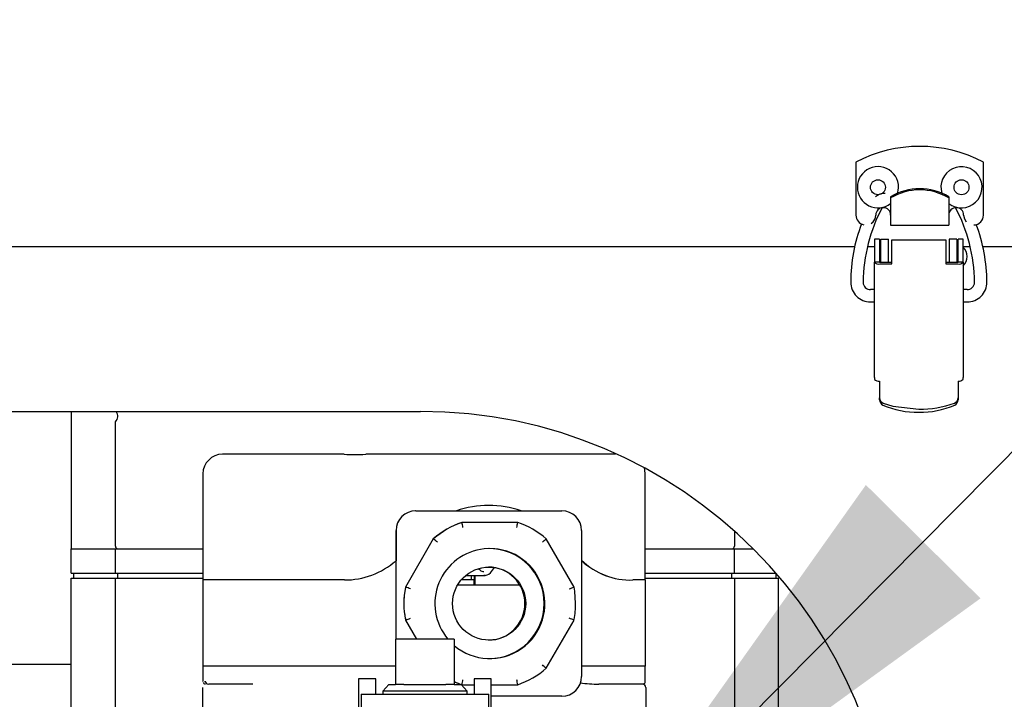
# Model space of a CAD drawing. Units: inches. Extents: x 0.7 to 16.1, y 1 to 10.4.
# Drawn here: x 9.2 to 9.5, y 5.3 to 5.5 of the extents above; entities that cross this region are included whole.
import ezdxf

# ---------------------------------------------------------------- set-up
doc = ezdxf.new("R2010")
doc.units = ezdxf.units.IN
doc.header["$MEASUREMENT"] = 0
doc.layers.add('FORMAT', color=7, linetype='Continuous')
doc.styles.add('SLDTEXTSTYLE0', font='TXT', dxfattribs={"width": 0.605})
doc.dimstyles.new('SLDDIMSTYLE5', dxfattribs={"dimtxt": 0.08, "dimasz": 0.13, "dimexe": 0, "dimexo": 0.0625, "dimgap": 0.02, "dimtad": 0, "dimtih": 1, "dimtoh": 1, "dimdec": 5, "dimlfac": 24, "dimrnd": 1e-09, "dimzin": 12, "dimdsep": 46, "dimlunit": 5, "dimtxsty": 'SLDTEXTSTYLE0', "dimsah": 1, "dimcen": 0.09, "dimadec": 0, "dimazin": 3, "dimtfac": 1, "dimtdec": 5, "dimtofl": 0, "dimtmove": 0, "dimatfit": 3, "dimfxl": 0, "dimfrac": 2, "dimtolj": 1, "dimtzin": 12, "dimarcsym": 0})
doc.dimstyles.new('SLDDIMSTYLE6', dxfattribs={"dimtxt": 0.18, "dimasz": 0.13, "dimexe": 0, "dimexo": 0.0625, "dimgap": 0, "dimtad": 0, "dimtih": 1, "dimtoh": 1, "dimdec": 0, "dimrnd": 1e-09, "dimzin": 0, "dimdsep": 46, "dimlunit": 5, "dimtxsty": 'Standard', "dimsah": 1, "dimcen": 0.09, "dimadec": 0, "dimazin": 0, "dimtfac": 0.13, "dimtdec": 0, "dimtofl": 0, "dimtmove": 0, "dimatfit": 3, "dimfxl": 0, "dimfrac": 2, "dimtolj": 1, "dimtzin": 0, "dimarcsym": 0})

# ---------------------------------------------------------------- blocks, each defined once
blk = doc.blocks.new('_D_8')
at = {"layer": 'FORMAT'}
for p, q in [((7.857497174404853, 5.667802823523088), (7.857497174404853, 3.7818584952455)), ((9.359879463359473, 4.340240032111065), (9.359879463359473, 3.7818584952455)), ((7.857497174404853, 3.9068584952455), (8.39387255213897, 3.9068584952455)), ((9.359879463359473, 3.9068584952455), (8.78491802349428, 3.9068584952455)), ((8.49772862821603, 3.906747387362361), (8.47022862735672, 3.906747387362361)), ((8.47022862735672, 3.906747387362361), (8.47022862735672, 3.783969610701714)), ((8.681061952000496, 3.906747387362361), (8.708561952859807, 3.906747387362361)), ((8.708561952859807, 3.906747387362361), (8.708561952859807, 3.783969610701714)), ((8.47022862735672, 3.783969610701714), (8.49772862821603, 3.783969610701714)), ((8.708561952859807, 3.783969610701714), (8.681061952000496, 3.783969610701714))]:
    blk.add_line(p, q, dxfattribs=at)
for points in [[(7.857497174404853, 3.9068584952455), (7.987497174404853, 3.8868584952455), (7.987497174404853, 3.9268584952455)], [(9.359879463359473, 3.9068584952455), (9.229879463359472, 3.9268584952455), (9.229879463359472, 3.8868584952455)]]:
    blk.add_solid(points, dxfattribs=at)
at = {"layer": 'FORMAT', "char_height": 0.08, "attachment_point": 1, "style": 'SLDTEXTSTYLE0'}
for s, insert in [('36', (8.528284176069068, 4.028206129756004)), ('916', (8.49772862821603, 3.887095027591831))]:
    blk.add_mtext(s, dxfattribs=dict(at, insert=insert))

msp = doc.modelspace()

# ---------------------------------------------------------------- linework, layer by layer
at = {"color": 7, "linetype": 'Continuous', "lineweight": 25}
for p, q in [((9.431451805879155, 5.415011170329149), (9.431451805879155, 5.400959397954974)), ((9.46524445679779, 5.400959397954971), (9.46524445679779, 5.415011170329148)), ((9.440638157585191, 5.405796516058528), (9.440638157585191, 5.405511660124034)), ((9.440638157585191, 5.405511660124034), (9.440638157585191, 5.401716420154513)), ((9.456058105091753, 5.405796516058528), (9.456058105091754, 5.405511660124034)), ((9.456058105091754, 5.405511660124034), (9.456058105091753, 5.401716420154513)), ((9.440638157585191, 5.401716420154513), (9.440638157585191, 5.39832751012198)), ((9.456058105091753, 5.401716420154513), (9.456058105091753, 5.39832751012198)), ((9.440638157585191, 5.39832751012198), (9.456058105091753, 5.39832751012198)), ((9.437691963359475, 5.39454902772836), (9.43637962740147, 5.39454902772836)), ((9.43637962740147, 5.39454902772836), (9.43637962740147, 5.388477336956076)), ((9.437691963359475, 5.39454902772836), (9.437691963359475, 5.388477336956076)), ((9.438069259947403, 5.388449958119717), (9.438069259947403, 5.394538529040696)), ((9.438069259947403, 5.394538529040696), (9.44003776388441, 5.394538529040696)), ((9.44003776388441, 5.388449958119717), (9.44003776388441, 5.394538529040696)), ((9.440931792755801, 5.394390017659275), (9.455285467296484, 5.394390017659275)), ((9.4409317927558, 5.392199710750518), (9.440931792755801, 5.394390017659275)), ((9.455285467296484, 5.394390017659275), (9.455285467296484, 5.392199710750517)), ((9.458148000104883, 5.394538529040696), (9.456179496167874, 5.394538529040696)), ((9.456179496167874, 5.394538529040696), (9.456179496167874, 5.388449958119717)), ((9.458148000104883, 5.394538529040696), (9.458148000104883, 5.388449958119717)), ((9.459837632650814, 5.39454902772836), (9.458525296692809, 5.39454902772836)), ((9.458525296692809, 5.388477336956078), (9.458525296692809, 5.39454902772836)), ((9.459837632650814, 5.388477336956078), (9.459837632650814, 5.39454902772836)), ((9.431129818129602, 5.392506836127315), (9.151207719836453, 5.392506836127315)), ((9.43637962740147, 5.392506836127315), (9.434537188920757, 5.392506836127315)), ((9.4380692599474, 5.392506836127315), (9.437691963359475, 5.392506836127315)), ((9.440931792755801, 5.388011896737965), (9.4409317927558, 5.392199710750518)), ((9.455285467296484, 5.392199710750517), (9.455285467296484, 5.388011896737966)), ((9.458525296692809, 5.392506836127315), (9.45814800010488, 5.392506836127315)), ((9.46171530560462, 5.392506836127315), (9.459837632650814, 5.392506836127315)), ((9.549999228100411, 5.392506836127315), (9.465046469836452, 5.392506836127315)), ((9.43637962740147, 5.357944812131177), (9.43637962740147, 5.388477336956076)), ((9.437691963359475, 5.388477336956076), (9.43637962740147, 5.388477336956076)), ((9.437773984356852, 5.388449958119717), (9.440931792755801, 5.388449958119719)), ((9.43777398435685, 5.388011896737966), (9.440931792755801, 5.388011896737965)), ((9.455285467296482, 5.388449958119717), (9.458443275695434, 5.388449958119716)), ((9.455285467296484, 5.388011896737966), (9.458443275695434, 5.388011896737965)), ((9.459837632650814, 5.388477336956078), (9.458525296692809, 5.388477336956078)), ((9.459837632650814, 5.388477336956078), (9.459837632650816, 5.357944812131175)), ((9.43637962740147, 5.381208243120016), (9.435315321379118, 5.381208243120016)), ((9.46090193867317, 5.381208243120017), (9.459837632650816, 5.381208243120017)), ((9.435315321379118, 5.377927403225002), (9.43637962740147, 5.377927403225002)), ((9.459837632650816, 5.377927403225003), (9.46090193867317, 5.377927403225003)), ((9.437691963359475, 5.356973823878835), (9.437691963359475, 5.352544280305594)), ((9.458525296692809, 5.356973823878836), (9.458525296692809, 5.352544285080081)), ((9.437691963359475, 5.351991410693184), (9.437691963359475, 5.352544280305594)), ((9.458525296692809, 5.352544285080081), (9.458525296692809, 5.3519914253667)), ((9.058891963359477, 5.348915169460644), (9.31602529669281, 5.348915169460644)), ((9.223452376692801, 5.348915169460644), (9.223452376692801, 5.312507100936235)), ((9.235171126692801, 5.313156059269569), (9.235171126692801, 5.346118897267996)), ((9.264165938301888, 5.337558751571823), (9.263569389326811, 5.337558751571823)), ((9.279914725065712, 5.337558751571823), (9.264165938301888, 5.337558751571823)), ((9.295831271212762, 5.337558751571823), (9.279914725065712, 5.337558751571823)), ((9.354912352556989, 5.337558751571823), (9.301496992664301, 5.337558751571823)), ((9.318108752722658, 5.33760041823849), (9.318108752722658, 5.337558751571823)), ((9.318137585923573, 5.33760041823849), (9.318108752722658, 5.33760041823849)), ((9.318137585923573, 5.33760041823849), (9.318137585923573, 5.337558751571823)), ((9.31815622583156, 5.33760041823849), (9.318137585923573, 5.33760041823849)), ((9.31815622583156, 5.33760041823849), (9.31815622583156, 5.337558751571823)), ((9.318185059032475, 5.33760041823849), (9.31815622583156, 5.33760041823849)), ((9.318185059032475, 5.337558751571823), (9.318185059032475, 5.33760041823849)), ((9.318251172049363, 5.33760041823849), (9.318185059032475, 5.33760041823849)), ((9.318251172049363, 5.33760041823849), (9.318251172049363, 5.337558751571823)), ((9.31828000525028, 5.33760041823849), (9.318251172049363, 5.33760041823849)), ((9.31828000525028, 5.33760041823849), (9.31828000525028, 5.337558751571823)), ((9.318729444037979, 5.33760041823849), (9.31828000525028, 5.33760041823849)), ((9.318729444037979, 5.33760041823849), (9.318729444037979, 5.337558751571823)), ((9.319658564904874, 5.33760041823849), (9.318729444037979, 5.33760041823849)), ((9.319658564904874, 5.33760041823849), (9.319658564904874, 5.337558751571823)), ((9.319952315746507, 5.33760041823849), (9.319658564904874, 5.33760041823849)), ((9.319952315746507, 5.33760041823849), (9.319952315746507, 5.337558751571823)), ((9.320881300098174, 5.33760041823849), (9.319952315746507, 5.33760041823849)), ((9.320881300098174, 5.33760041823849), (9.320881300098174, 5.337558751571823)), ((9.32090613777449, 5.33760041823849), (9.320881300098174, 5.33760041823849)), ((9.32090613777449, 5.337558751571823), (9.32090613777449, 5.33760041823849)), ((9.321387889154769, 5.33760041823849), (9.32090613777449, 5.33760041823849)), ((9.321387889154769, 5.33760041823849), (9.321387889154769, 5.337558751571823)), ((9.321722651783679, 5.33760041823849), (9.321666141038264, 5.33760041823849)), ((9.321747182716905, 5.33760041823849), (9.321747182716905, 5.337558751571823)), ((9.321768819300413, 5.33760041823849), (9.321747182716905, 5.33760041823849)), ((9.321768819300413, 5.33760041823849), (9.321768819300413, 5.337558751571823)), ((9.32184007432881, 5.33760041823849), (9.321768819300413, 5.33760041823849)), ((9.323270388102467, 5.33760041823849), (9.322719187974036, 5.33760041823849)), ((9.323270388102467, 5.337558751571823), (9.323270388102467, 5.33760041823849)), ((9.323586716041413, 5.33760041823849), (9.323270388102467, 5.33760041823849)), ((9.32360048066788, 5.33760041823849), (9.32360048066788, 5.337558751571823)), ((9.323602770500692, 5.33760041823849), (9.32360048066788, 5.33760041823849)), ((9.323602770500692, 5.33760041823849), (9.323602770500692, 5.337558751571823)), ((9.324061021813641, 5.33760041823849), (9.323602770500692, 5.33760041823849)), ((9.324061021813641, 5.33760041823849), (9.324061021813641, 5.337558751571823)), ((9.324109540533998, 5.33760041823849), (9.324061021813641, 5.33760041823849)), ((9.324109540533998, 5.33760041823849), (9.324109540533998, 5.337558751571823)), ((9.325970238724777, 5.33760041823849), (9.32552744602006, 5.33760041823849)), ((9.326307472525139, 5.33760041823849), (9.325970238724777, 5.33760041823849)), ((9.326335394466058, 5.33760041823849), (9.326335394466058, 5.337558751571823)), ((9.326337590836307, 5.33760041823849), (9.326335394466058, 5.33760041823849)), ((9.326337590836307, 5.337558751571823), (9.326337590836307, 5.33760041823849)), ((9.326795842149254, 5.33760041823849), (9.326337590836307, 5.33760041823849)), ((9.326795842149254, 5.33760041823849), (9.326795842149254, 5.337558751571823)), ((9.327166979648595, 5.33760041823849), (9.32682018937795, 5.33760041823849)), ((9.329154544579373, 5.33760041823849), (9.328641088113178, 5.33760041823849)), ((9.32956751825275, 5.33760041823849), (9.329154544579373, 5.33760041823849)), ((9.32956751825275, 5.33760041823849), (9.32956751825275, 5.337558751571823)), ((9.329608343295861, 5.33760041823849), (9.329575872745671, 5.33760041823849)), ((9.329608343295861, 5.33760041823849), (9.329608343295861, 5.337558751571823)), ((9.330945595593066, 5.33760041823849), (9.329608343295861, 5.33760041823849)), ((9.330945595593066, 5.33760041823849), (9.330945595593066, 5.337558751571823)), ((9.331024729653333, 5.33760041823849), (9.331024729653333, 5.337558751571823)), ((9.3315052100239, 5.33760041823849), (9.3315052100239, 5.337558751571823)), ((9.331508154094658, 5.33760041823849), (9.3315052100239, 5.33760041823849)), ((9.331508154094658, 5.33760041823849), (9.331508154094658, 5.337558751571823)), ((9.331531099154057, 5.33760041823849), (9.331508154094658, 5.33760041823849)), ((9.331531099154057, 5.33760041823849), (9.331531099154057, 5.337558751571823)), ((9.331534043224815, 5.33760041823849), (9.331531099154057, 5.33760041823849)), ((9.331534043224815, 5.337558751571823), (9.331534043224815, 5.33760041823849)), ((9.332938172247829, 5.33760041823849), (9.331534043224815, 5.33760041823849)), ((9.332938172247829, 5.33760041823849), (9.332938172247829, 5.337558751571823)), ((9.33326328973356, 5.33760041823849), (9.332938172247829, 5.33760041823849)), ((9.33326328973356, 5.33760041823849), (9.33326328973356, 5.337558751571823)), ((9.333477599771841, 5.33760041823849), (9.33326328973356, 5.33760041823849)), ((9.333477599771841, 5.33760041823849), (9.333477599771841, 5.337558751571823)), ((9.33349923635535, 5.33760041823849), (9.333477599771841, 5.33760041823849)), ((9.33349923635535, 5.33760041823849), (9.33349923635535, 5.337558751571823)), ((9.333957487668298, 5.33760041823849), (9.33349923635535, 5.33760041823849)), ((9.333957487668298, 5.33760041823849), (9.333957487668298, 5.337558751571823)), ((9.334620241803988, 5.33760041823849), (9.334536536470004, 5.33760041823849)), ((9.335071254662502, 5.33760041823849), (9.334643703712908, 5.33760041823849)), ((9.33512609867372, 5.33760041823849), (9.335071254662502, 5.33760041823849)), ((9.33517655366108, 5.33760041823849), (9.335164216602665, 5.33760041823849)), ((9.33517655366108, 5.337558751571823), (9.33517655366108, 5.33760041823849)), ((9.33563480497403, 5.33760041823849), (9.33517655366108, 5.33760041823849)), ((9.33563480497403, 5.33760041823849), (9.33563480497403, 5.337558751571823)), ((9.336159673032075, 5.33760041823849), (9.33563480497403, 5.33760041823849)), ((9.336159673032075, 5.33760041823849), (9.336159673032075, 5.337558751571823)), ((9.336441200865803, 5.33760041823849), (9.336159673032075, 5.33760041823849)), ((9.340058412261351, 5.33760041823849), (9.339389501505497, 5.33760041823849)), ((9.340591403198259, 5.33760041823849), (9.340058412261351, 5.33760041823849)), ((9.340591403198259, 5.33760041823849), (9.340591403198259, 5.337558751571823)), ((9.34285802134161, 5.33760041823849), (9.342344564875416, 5.33760041823849)), ((9.343270995014986, 5.33760041823849), (9.34285802134161, 5.33760041823849)), ((9.343270995014986, 5.33760041823849), (9.343270995014986, 5.337558751571823)), ((9.3433118200581, 5.33760041823849), (9.34327934950791, 5.33760041823849)), ((9.3433118200581, 5.33760041823849), (9.3433118200581, 5.337558751571823)), ((9.343764754245873, 5.33760041823849), (9.343764754245873, 5.337558751571823)), ((9.34378639082938, 5.33760041823849), (9.343764754245873, 5.33760041823849)), ((9.34378639082938, 5.33760041823849), (9.34378639082938, 5.337558751571823)), ((9.34424464214233, 5.33760041823849), (9.34378639082938, 5.33760041823849)), ((9.34424464214233, 5.33760041823849), (9.34424464214233, 5.337558751571823)), ((9.34493344357632, 5.33760041823849), (9.344787135250872, 5.33760041823849)), ((9.345187472873002, 5.33760041823849), (9.344940558606543, 5.33760041823849)), ((9.345187472873002, 5.337558751571823), (9.345187472873002, 5.33760041823849)), ((9.345210972940334, 5.33760041823849), (9.345187472873002, 5.33760041823849)), ((9.345210972940334, 5.33760041823849), (9.345210972940334, 5.337558751571823)), ((9.345562509396675, 5.33760041823849), (9.345210972940334, 5.33760041823849)), ((9.345562509396675, 5.33760041823849), (9.345562509396675, 5.337558751571823)), ((9.345584145980181, 5.33760041823849), (9.345562509396675, 5.33760041823849)), ((9.345584145980181, 5.33760041823849), (9.345584145980181, 5.337558751571823)), ((9.34604239729313, 5.33760041823849), (9.345584145980181, 5.33760041823849)), ((9.3466493006105, 5.33760041823849), (9.346026228269604, 5.33760041823849)), ((9.34604239729313, 5.33760041823849), (9.34604239729313, 5.337558751571823)), ((9.347032695471285, 5.33760041823849), (9.3466493006105, 5.33760041823849)), ((9.346995148204783, 5.33760041823849), (9.346963828987382, 5.33760041823849)), ((9.347032695471285, 5.33760041823849), (9.347032695471285, 5.337558751571823)), ((9.347076266648717, 5.33760041823849), (9.347032695471285, 5.33760041823849)), ((9.347126337898763, 5.33760041823849), (9.34711381391522, 5.33760041823849)), ((9.347126337898763, 5.33760041823849), (9.347126337898763, 5.337558751571823)), ((9.347584589211712, 5.33760041823849), (9.347126337898763, 5.33760041823849)), ((9.348191492529079, 5.33760041823849), (9.347559677759858, 5.33760041823849)), ((9.347584589211712, 5.33760041823849), (9.347584589211712, 5.337558751571823)), ((9.348574887389864, 5.33760041823849), (9.348191492529079, 5.33760041823849)), ((9.348574887389864, 5.33760041823849), (9.348574887389864, 5.337558751571823)), ((9.348618458567298, 5.33760041823849), (9.348574887389864, 5.33760041823849)), ((9.348668529817342, 5.33760041823849), (9.3486560058338, 5.33760041823849)), ((9.348668529817342, 5.33760041823849), (9.348668529817342, 5.337558751571823)), ((9.349126781130291, 5.33760041823849), (9.348668529817342, 5.33760041823849)), ((9.349126781130291, 5.33760041823849), (9.349126781130291, 5.337558751571823)), ((9.349523153644421, 5.33760041823849), (9.349126781130291, 5.33760041823849)), ((9.350953467418078, 5.33760041823849), (9.350402267289647, 5.33760041823849)), ((9.350953467418078, 5.337558751571823), (9.350953467418078, 5.33760041823849)), ((9.351269795357025, 5.33760041823849), (9.350953467418078, 5.33760041823849)), ((9.351283559983491, 5.33760041823849), (9.351283559983491, 5.337558751571823)), ((9.351285849816303, 5.33760041823849), (9.351283559983491, 5.33760041823849)), ((9.351285849816303, 5.33760041823849), (9.351285849816303, 5.337558751571823)), ((9.351744101129253, 5.33760041823849), (9.351285849816303, 5.33760041823849)), ((9.351744101129253, 5.33760041823849), (9.351744101129253, 5.337558751571823)), ((9.352175789304631, 5.33760041823849), (9.351766307835685, 5.33760041823849)), ((9.352192481719802, 5.33760041823849), (9.352192481719802, 5.337558751571823)), ((9.352197996011064, 5.33760041823849), (9.352192481719802, 5.33760041823849)), ((9.352197996011064, 5.337558751571823), (9.352197996011064, 5.33760041823849)), ((9.352365778888924, 5.33760041823849), (9.352197996011064, 5.33760041823849)), ((9.352365778888924, 5.33760041823849), (9.352365778888924, 5.337558751571823)), ((9.352387415472432, 5.33760041823849), (9.352365778888924, 5.33760041823849)), ((9.352387415472432, 5.33760041823849), (9.352387415472432, 5.337558751571823)), ((9.352845666785381, 5.33760041823849), (9.352387415472432, 5.33760041823849)), ((9.352845666785381, 5.33760041823849), (9.352845666785381, 5.337558751571823)), ((9.353959433779584, 5.33760041823849), (9.353531882829989, 5.33760041823849)), ((9.354014277790801, 5.33760041823849), (9.353959433779584, 5.33760041823849)), ((9.354064732778163, 5.33760041823849), (9.354052395719748, 5.33760041823849)), ((9.354064732778163, 5.337558751571823), (9.354064732778163, 5.33760041823849)), ((9.354522984091112, 5.33760041823849), (9.354064732778163, 5.33760041823849)), ((9.354522984091112, 5.33760041823849), (9.354522984091112, 5.337558751571823)), ((9.354827410941818, 5.33760041823849), (9.354827410941818, 5.337558751571823)), ((9.367732180488426, 5.337558751571823), (9.354912352556989, 5.337558751571823)), ((9.258360561720828, 5.332350418238491), (9.258360561720828, 5.304225418238491)), ((9.375620745823646, 5.304225418238491), (9.375620745823646, 5.332350418238491)), ((9.314766603129938, 5.322558751571823), (9.3147467181641, 5.322558751571823)), ((9.314766603129938, 5.322558751571823), (9.353515377333762, 5.322558751571823)), ((9.327041630305368, 5.319485834905157), (9.326979986911278, 5.319485834905157)), ((9.341791163711985, 5.319485834905157), (9.327041630305368, 5.319485834905157)), ((9.309538549588318, 5.31735041823849), (9.309538549588318, 5.309342479668631)), ((9.309558434554154, 5.288577934269568), (9.309558434554154, 5.31735041823849)), ((9.358723545909546, 5.31735041823849), (9.358723545909546, 5.27860041823849)), ((9.399233626692803, 5.317196324141599), (9.399233626692803, 5.313156059269569)), ((9.319414158972764, 5.315117563924734), (9.312039392269455, 5.302343689218914)), ((9.319475802366854, 5.315117563924734), (9.319414158972764, 5.315117563924734)), ((9.356731758353808, 5.302343689218914), (9.349356991650499, 5.315117563924734)), ((9.223452376692801, 5.305994600936235), (9.223452376692801, 5.312507100936235)), ((9.223452376692801, 5.312507100936235), (9.235171126692801, 5.312507100936235)), ((9.234265311557806, 5.312502934269568), (9.235171126692801, 5.312502934269568)), ((9.235171126692801, 5.305994600936235), (9.235171126692801, 5.312507100936235)), ((9.235171126692801, 5.312507100936235), (9.258360561720828, 5.312507100936235)), ((9.375620745823648, 5.312507100936235), (9.399233626692803, 5.312507100936235)), ((9.399233626692803, 5.305994600936235), (9.399233626692803, 5.312507100936235)), ((9.399233626692803, 5.312507100936235), (9.404209590517869, 5.312507100936235)), ((9.399233626692803, 5.312502934269568), (9.400139441827799, 5.312502934269568)), ((9.309538549588318, 5.288577934269568), (9.309538549588318, 5.309342479668631)), ((9.223452376692801, 5.305994600936235), (9.235171126692801, 5.305994600936235)), ((9.22410341835947, 5.304698767602902), (9.22410341835947, 5.305994600936235)), ((9.235171126692801, 5.305994600936235), (9.258360561720828, 5.305994600936235)), ((9.23582216835947, 5.304698767602902), (9.23582216835947, 5.305994600936235)), ((9.331835571767321, 5.306789621126513), (9.331298914785243, 5.30721262531839)), ((9.334891336930838, 5.306466999559269), (9.335677234196792, 5.307518667318966)), ((9.375620745823648, 5.305994600936235), (9.399233626692803, 5.305994600936235)), ((9.398582585026135, 5.304698767602902), (9.398582585026135, 5.305994600936235)), ((9.399233626692803, 5.305994600936235), (9.410301311291668, 5.305994600936235)), ((9.410301335026135, 5.304698767602902), (9.410301335026135, 5.305994573674938)), ((9.223452376692801, 5.159525850936236), (9.223452376692801, 5.304697725936236)), ((9.223452376692801, 5.304697725936236), (9.235171126692801, 5.304697725936236)), ((9.22410341835947, 5.304698767602902), (9.23582216835947, 5.304698767602902)), ((9.235171126692801, 5.268049545878774), (9.235171126692801, 5.304697725936236)), ((9.235171126692801, 5.304697725936236), (9.258360561720828, 5.304697725936236)), ((9.23582216835947, 5.304698767602902), (9.258360561720828, 5.304698767602902)), ((9.258360561720828, 5.304225418238491), (9.258360561720828, 5.281392084905158)), ((9.258957769726104, 5.304225418238491), (9.258361220751029, 5.304225418238491)), ((9.27995615207787, 5.304225418238491), (9.258957769726104, 5.304225418238491)), ((9.295863216216208, 5.304225418238491), (9.27995615207787, 5.304225418238491)), ((9.329476804786115, 5.304225418238491), (9.326816545550635, 5.304225418238491)), ((9.328008042816792, 5.305410572035055), (9.33280171789817, 5.305410572035055)), ((9.329476804786115, 5.305410572035055), (9.329476804786115, 5.304225418238491)), ((9.33024789361523, 5.304225418238491), (9.329476804786115, 5.304225418238491)), ((9.330185741987268, 5.304225418238491), (9.330185741987268, 5.302892084905158)), ((9.33024789361523, 5.305410572035055), (9.33024789361523, 5.302892084905158)), ((9.330392722449735, 5.305410572035055), (9.330392722449735, 5.302892084905158)), ((9.332800504736655, 5.305410572323618), (9.333142238969774, 5.305451703600094)), ((9.333141259409183, 5.30543327201067), (9.33280171789817, 5.305410572035055)), ((9.375620745823646, 5.304225418238491), (9.372304104790384, 5.304225418238491)), ((9.375620745823648, 5.304698767602902), (9.398582585026135, 5.304698767602902)), ((9.375620745823648, 5.304697725936236), (9.399233626692803, 5.304697725936236)), ((9.375620745823646, 5.304225418238491), (9.375620745823646, 5.281392084905158)), ((9.376044191664777, 5.304697725936236), (9.376044191664777, 5.304698767602902)), ((9.398582585026135, 5.304698767602902), (9.410301335026135, 5.304698767602902)), ((9.399233626692803, 5.304697725936236), (9.399233626692803, 5.268049547573885)), ((9.399233626692803, 5.304697725936236), (9.410952376692803, 5.304697725936236)), ((9.410952376692803, 5.219411267602901), (9.410952376692803, 5.304697725936236)), ((9.312101035663545, 5.302343689218914), (9.312039392269455, 5.302343689218914)), ((9.342358571913438, 5.302892084905158), (9.325871177001273, 5.302892084905158)), ((9.356915367299912, 5.301269801117241), (9.356731758353808, 5.302343689218914)), ((9.35715530318848, 5.297975418236538), (9.356904392029797, 5.301268078721074)), ((9.311804848911816, 5.295495186997658), (9.31186675859348, 5.29468275775583)), ((9.311917426717176, 5.294681035361557), (9.312101035663545, 5.293607147258067)), ((9.312039392269455, 5.293607147258067), (9.312101035663545, 5.293607147258067)), ((9.312039392269455, 5.293607147258067), (9.31494291789074, 5.288577934269568)), ((9.349356991650499, 5.280833272552248), (9.356731758353808, 5.293607147258067)), ((9.324983626692802, 5.288577934269568), (9.309421126692802, 5.288577934269568)), ((9.309421126692802, 5.288577934269568), (9.309421126692802, 5.276494600936235)), ((9.324983626692802, 5.288577934269568), (9.324983626692802, 5.276494600936235)), ((9.223452376692803, 5.281801211248606), (9.186441963359469, 5.281801211248606)), ((9.258360561720828, 5.281392084905158), (9.258360561720828, 5.277433751571824)), ((9.258957769726104, 5.281392084905158), (9.258361220751029, 5.281392084905158)), ((9.27995615207787, 5.281392084905158), (9.258957769726104, 5.281392084905158)), ((9.309421126692802, 5.281392084905158), (9.27995615207787, 5.281392084905158)), ((9.375620745823646, 5.281392084905158), (9.358723545909546, 5.281392084905158)), ((9.375621404853847, 5.277433751571824), (9.375621404853847, 5.281392084905158)), ((9.258361220751029, 5.277433751571824), (9.258387353394951, 5.27727950927465)), ((9.25896601586321, 5.277139130467186), (9.258957769726104, 5.277433751571824)), ((9.304181543359467, 5.278015434269569), (9.299639876692803, 5.278015434269569)), ((9.299639876692803, 5.278015434269569), (9.299639876692803, 5.266070989825124)), ((9.304181543359467, 5.273994600936234), (9.304181543359467, 5.278015434269569)), ((9.334764876692802, 5.278015434269569), (9.330223210026135, 5.278015434269569)), ((9.330223210026135, 5.278015434269569), (9.330223210026135, 5.273994600936234)), ((9.334764876692802, 5.266070989825124), (9.334764876692802, 5.278015434269569)), ((9.258257487512585, 5.275767084905157), (9.258257487512585, 5.268267084905157)), ((9.266908269642164, 5.276600418238491), (9.259894809936673, 5.276600418238491)), ((9.271616454034671, 5.276600418238491), (9.266908269642164, 5.276600418238491)), ((9.30763688186249, 5.276494600936235), (9.306006404493289, 5.27475933070169)), ((9.306006404493289, 5.27475933070169), (9.306030214425812, 5.273994600936234)), ((9.328398348892316, 5.27475933070169), (9.306006404493289, 5.27475933070169)), ((9.30763688186249, 5.276494600936235), (9.309421126692802, 5.276494600936235)), ((9.311639028799112, 5.276494600936235), (9.309421126692802, 5.276494600936235)), ((9.311639028799112, 5.276494600936235), (9.322765724586493, 5.276494600936235)), ((9.324983626692802, 5.276494600936235), (9.322765724586493, 5.276494600936235)), ((9.324983626692802, 5.276494600936235), (9.326767871523115, 5.276494600936235)), ((9.328398348892316, 5.27475933070169), (9.326767871523115, 5.276494600936235)), ((9.327041630305368, 5.276465001571824), (9.326979986911278, 5.276465001571824)), ((9.327041630305368, 5.276465001571824), (9.330223210026135, 5.276465001571824)), ((9.328374538959793, 5.273994600936234), (9.328398348892316, 5.27475933070169)), ((9.334764876692802, 5.276465001571824), (9.341791163711985, 5.276465001571824)), ((9.367988405360961, 5.276600418238491), (9.363280220968454, 5.276600418238491)), ((9.374891172089965, 5.276600418238491), (9.367988405360961, 5.276600418238491)), ((9.375074919588636, 5.276649646326128), (9.374853722070975, 5.276600418238491)), ((9.375724479062091, 5.275767084905157), (9.375724479062091, 5.268267084905157)), ((9.30027529335947, 5.273994600936234), (9.30027529335947, 5.245452934269568)), ((9.30027529335947, 5.273994600936234), (9.317202376692801, 5.273994600936234)), ((9.317202376692801, 5.273994600936234), (9.334129460026135, 5.273994600936234)), ((9.334129460026135, 5.245452934269568), (9.334129460026135, 5.273994600936234)), ((9.353515377333762, 5.273392084905157), (9.334764876692802, 5.273392084905157))]:
    msp.add_line(p, q, dxfattribs=at)
at = {"color": 7, "linetype": 'Continuous', "lineweight": 25, "flags": 128}
for points in [[(9.45999511296577, 5.400959397954974), (9.460194904219021, 5.399954979497323), (9.460667361172261, 5.399205275859678)], [(9.438688188497025, 5.351111475680906), (9.441215032194538, 5.350312765060822), (9.448108630021666, 5.349502567592157)], [(9.375621404853847, 5.332350418238491), (9.375521328189281, 5.333366513665657), (9.375377461814436, 5.333925716661242)], [(9.324983626692804, 5.277256705099108), (9.325949535423428, 5.276846374543612), (9.326979986911278, 5.276465001571824)]]:
    msp.add_lwpolyline(points, dxfattribs=at)
at = {"color": 7, "linetype": 'Continuous', "lineweight": 25}
for centre, radius in [((9.437275296692803, 5.408340169460648), 0.001979166666666643), ((9.45942321335947, 5.408340169460648), 0.001979166666666643), ((9.334218001510232, 5.297975634942381), 0.009687280307057242)]:
    msp.add_circle(centre, radius, dxfattribs=at)
for centre, radius, start, end in [((9.448348131338472, 5.382750736537652), 0.03641732283464463, 62.35680783646708, 117.6431921635323), ((9.437275296692803, 5.408340169460648), 0.005458333333333343, 343.0114229324251, 180), ((9.45942321335947, 5.408340169460648), 0.005458333333333332, 231.9383958347821, 197.0006373565504), ((9.437275296692803, 5.408340169460648), 0.005458333333333699, 180, 308.0316482631464), ((9.448348131338472, 5.392983975720392), 0.01495342386186686, 58.9624835708307, 121.0375164291693), ((9.448348131338472, 5.392699119785904), 0.01495342386186245, 58.96248357081259, 121.0375164291816), ((9.438953980684069, 5.403327623915971), 0.003383426003481225, 86.68754055876681, 133.8387684498628), ((9.47630118410133, 5.382735415744767), 0.04295642334406004, 151.8607172504447, 179.4269773991374), ((9.438669653648184, 5.400959397954974), 0.001968503937007426, 5.170309690188269e-11, 179.9999999999483), ((9.45802660902876, 5.400959397954974), 0.001968503937009203, 2.585154845091801e-10, 179.9999999998449), ((9.419915831406334, 5.382735353155823), 0.04295666850244304, 0.5731028160153112, 28.1392025344034), ((9.434076477795164, 5.400959397954974), 0.002624671916009902, 179.9999999998837, 257.7685301123333), ((9.434076477795164, 5.400959397954974), 0.002624671916011678, 302.652134105749, 0), ((9.46261978488178, 5.400959397954975), 0.002624671916010519, 272.3873002476317, 359.9999999999233), ((9.472288409175635, 5.383347424811061), 0.04222244985250138, 158.7679773538444, 180.2038948489253), ((9.42246241753095, 5.383028732464629), 0.04368894054787976, 0.220898660798639, 20.7164541654236), ((9.457667561037407, 5.389996862374028), 0.003280839895014251, 311.4096221092824, 48.59037789073894), ((9.43746423642686, 5.389405273915084), 0.001427390534455085, 220.5486332858084, 282.5330614584149), ((9.437755763890381, 5.388531921483082), 8.396414909048807e-05, 220.5486332881622, 282.5330614581671), ((9.458753023625421, 5.389405273915085), 0.001427390534455858, 257.4669385416718, 319.4513667142667), ((9.4584614961619, 5.388531921483074), 8.396414908491794e-05, 257.4669385431488, 319.4513667176932), ((9.435300626299394, 5.383161901047698), 0.005234518449788369, 179.6139430805547, 270.1608490182638), ((9.435299451848087, 5.383160726154372), 0.001952547526047233, 179.8739596197177, 270.4656824736581), ((9.46091797894829, 5.383160561129387), 0.005233182487038417, 269.8243819113964, 0.4008259898014829), ((9.460916298471952, 5.383162244862751), 0.00195405450651555, 269.5789455883834, 0.08141231823881974), ((9.437469041066537, 5.358534611503489), 0.001575829241269807, 226.6912742122303, 278.1325874482907), ((9.45874821857497, 5.358534612302114), 0.001575830104168478, 261.8674023595237, 313.3087167383717), ((9.439219791121877, 5.35254383615163), 0.001527827826962689, 179.9833435760782, 249.6382235923887), ((9.43920295199765, 5.351990690571818), 0.001510988809777711, 179.9726934333932, 246.1745391999422), ((9.447763833619199, 5.371487740825509), 0.02280473275646674, 246.2864536623983, 270.8663171699584), ((9.448408257305363, 5.376131705038841), 0.02663082307521658, 269.3553432068877, 290.028954615723), ((9.44838266427266, 5.371837742649691), 0.02315374956657421, 269.3218648052684, 293.5258930618382), ((9.457002339971078, 5.352540456710254), 0.001522961533553684, 290.2386719307592, 0.1440283682182842), ((9.457006513266505, 5.351995783191232), 0.001518789678214507, 294.0220739786296, 359.835602453887), ((9.23351667080586, 5.347657407991469), 0.002259256410431507, 317.0796493426412, 33.82890700045466), ((9.31602529669281, 5.223915169460643), 0.1250000000000009, 0, 90), ((9.263568895054162, 5.332350418238491), 0.005208333333333925, 90, 179.9999999999902), ((9.298664131938532, 5.418104655919268), 0.0805957058846148, 267.9856941304721, 272.0143058695295), ((9.334121105266014, 5.29797701191341), 0.02604007255810453, 70.73394302374824, 109.2660569762481), ((9.314746800544178, 5.317350500615963), 0.005208250956511706, 90.00090626024313, 180.0009062315861), ((9.314766685510014, 5.317350500615962), 0.005208250956512594, 90.00090626022359, 180.0009062315764), ((9.353515294953686, 5.317350500615963), 0.005208250956511706, 359.9990937684155, 89.99909373977641), ((9.334354927311061, 5.297976340091428), 0.02273869198177804, 108.9252557088633, 131.0763139675003), ((9.33441657070518, 5.297976340091378), 0.02273869198183515, 108.9252557088897, 131.0763139674705), ((9.27676169522197, 5.309888381942856), 0.05118772289674922, 9.290912642037698, 10.80664359637163), ((9.29945161446169, 5.325631063840877), 0.04278318909794572, 349.9328977250166, 351.741668220002), ((9.334416223312184, 5.297976340091399), 0.02273869198181159, 48.92368603251452, 71.07474429111831), ((9.27863758186221, 5.264189996520671), 0.06527922621846374, 50.08018125330299, 51.2742819474059), ((9.296413413618579, 5.377399161669437), 0.08174362282438317, 309.4246598928618, 310.3667902742681), ((9.23582216835947, 5.313156059269569), 0.0006510416666678509, 180, 265.4151144483953), ((9.334427453301661, 5.297975397416554), 0.01458339501640394, 95.81765417029084, 220.1203108610738), ((9.33442693559448, 5.297975546398596), 0.01458319433399169, 229.64306290723, 95.81568996254187), ((9.334241067717285, 5.29797541823849), 0.01458333333733403, 270.0013420650591, 89.99865793494861), ((9.398582585026135, 5.313156059269569), 0.0006510416666678509, 274.5848855511389, 0), ((9.29586317227904, 5.325057712821982), 0.02083229458353788, 270.0001208419135, 311.0297522005671), ((9.371674441592953, 5.322801978493959), 0.01858722859027838, 225.8321165928232, 271.9413301667434), ((9.371784898789551, 5.323401230813128), 0.01918284032068576, 227.0869790838096, 271.550966666229), ((9.332803500807664, 5.308028784042881), 0.001576546349302511, 231.6192134145166, 269.9352044352398), ((9.332913579907713, 5.307820615029839), 0.002379921496318784, 275.5133918247498, 326.0273812846491), ((9.334011526490087, 5.297975418238492), 0.00968750000230893, 270.0012506823184, 89.99874931768244), ((9.330889502386118, 5.298221435787967), 0.01927522502635917, 168.0017123970426, 180.7313092261984), ((9.334356176664636, 5.29797541823849), 0.02274028709360184, 168.9249915068372, 191.0750084931636), ((9.247896510974853, 5.126233383027642), 0.187448822181641, 69.55329067549827, 69.96966440349878), ((9.31912360309024, 5.400743318982227), 0.1053416369717394, 290.1866622585114, 290.916763059032), ((9.337881648236587, 5.297729400689102), 0.01927522502691563, 348.0017123972382, 0.7313092258808126), ((9.247895801002787, 5.469719379100005), 0.1874508745303463, 290.0303378759637, 290.4467070451814), ((9.319119038924258, 5.19519534358588), 0.1053546380796742, 69.08328198992471, 69.81329269239305), ((9.334416223312198, 5.297974496385553), 0.02273869198178003, 288.9252557088718, 311.0763139675093), ((9.296411791040944, 5.218549733932082), 0.08174615251273755, 49.63322430354101, 50.57532552944645), ((9.259077830477558, 5.277327151805638), 0.0006993860080695873, 199.6287870757342, 260.4524157412208), ((9.25987193734464, 5.277518378865198), 0.0009180763658668895, 185.2889715550104, 269.0902062489702), ((9.334416474031908, 5.297974276673318), 0.02273845279219004, 245.4906826880389, 251.0747951580551), ((9.276759898449582, 5.286062772931028), 0.05118954750220785, 349.1933834186445, 350.7090603429596), ((9.299450994470368, 5.270319672633399), 0.04278381702431704, 8.258345054510478, 10.06708900046275), ((9.353515294953686, 5.278600335861017), 0.005208250956511706, 270.0009062602244, 0.0009062315853194571), ((9.364131329826634, 5.319348082132576), 0.04275613587182702, 262.2886871241636, 268.8593878841439), ((9.374889903668015, 5.27732228525728), 0.0007059962435781411, 291.8209633552984, 356.5266138081641), ((9.37489115890915, 5.27576709808555), 0.0008333201530458165, 359.9990937686133, 89.99909373960543)]:
    msp.add_arc(centre, radius, start, end, dxfattribs=at)
for centre, major_axis, ratio, start_param, end_param in [((9.437773984356852, 5.357944812131177), (0, 0.005049230585807862), 0.276152362559491, 1.570796326794897, 1.681311545989698), ((9.458443275695434, 5.357944812131175), (0, 0.005049230585808751), 0.2761523625601461, 4.601873761189982, 4.712388980384693)]:
    msp.add_ellipse(centre, major_axis=major_axis, ratio=ratio, start_param=start_param, end_param=end_param, dxfattribs=at)

# ---------------------------------------------------------------- dimensions: what is measured, and where the dimension line sits
at = {"layer": 'FORMAT'}
dim = msp.add_linear_dim(base=(7.857497174404853, 3.9068584952455), p1=(9.359879463359473, 4.390240032111064), p2=(7.857497174404853, 5.717802823523088), dimstyle='SLDDIMSTYLE5', dxfattribs=at)
dim.commit()
dim.dimension.update_dxf_attribs({"geometry": '_D_8', "text_midpoint": (8.589395287816622, 3.9068584952455), "dimtype": 160})

# ---------------------------------------------------------------- leaders
for points in [[(9.3577973174952, 5.222015434269568), (10.04109802765644, 5.912047819445389), (10.29109308795985, 5.912047819445389)], [(9.352692537745916, 4.75157505198576), (9.950177560972815, 5.425604583279472), (10.20016911858304, 5.425604583279472)]]:
    msp.add_leader(points, dimstyle='SLDDIMSTYLE6', dxfattribs=at)

doc.saveas('drawing.dxf')
